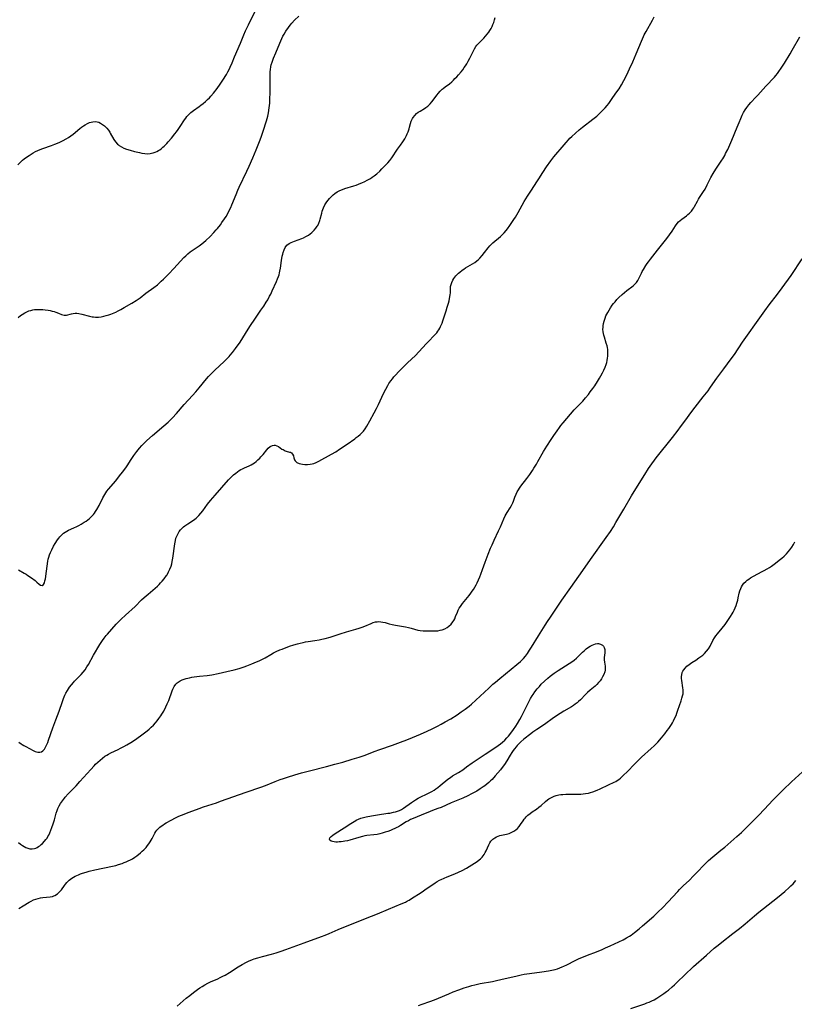
# Model space of a CAD drawing. Units: inches. Extents: x 2082416 to 2087877, y 175043 to 180499.
# Drawn here: x 2083188 to 2083410, y 176811 to 177093 of the extents above; entities that cross this region are included whole.
import ezdxf

# ---------------------------------------------------------------- set-up
doc = ezdxf.new("R2010")
doc.units = ezdxf.units.IN
doc.header["$MEASUREMENT"] = 0
doc.layers.add('c_34_T14S_R19E', color=77, linetype='Continuous')

msp = doc.modelspace()

# ---------------------------------------------------------------- linework, layer by layer
at = {"layer": 'c_34_T14S_R19E', "elevation": 1058}
msp.add_lwpolyline([(2083198.52, 176866.24), (2083198.75, 176866.82), (2083199.09, 176867.52), (2083199.48, 176868.19), (2083200.01, 176868.99), (2083200.59, 176869.75), (2083200.81, 176870.02), (2083201.7, 176870.97), (2083203.22, 176872.52), (2083203.96, 176873.3), (2083205.05, 176874.51), (2083208.14, 176877.99), (2083209.11, 176879.05), (2083209.53, 176879.48), (2083210.17, 176880.09), (2083210.83, 176880.68), (2083211.5, 176881.24), (2083212.2, 176881.76), (2083212.73, 176882.11), (2083213.24, 176882.4), (2083213.89, 176882.74), (2083216.01, 176883.74), (2083216.65, 176884.06), (2083217.68, 176884.6), (2083218.54, 176885.09), (2083219.62, 176885.73), (2083220.94, 176886.6), (2083223.14, 176888.16), (2083224.3, 176889.05), (2083224.91, 176889.57), (2083225.5, 176890.11), (2083226.11, 176890.72), (2083226.7, 176891.35), (2083227.2, 176891.94), (2083227.72, 176892.63), (2083228.21, 176893.35), (2083228.51, 176893.81), (2083229.07, 176894.75), (2083229.72, 176895.99), (2083230.09, 176896.77), (2083230.35, 176897.36), (2083230.52, 176897.81), (2083231.51, 176900.57), (2083231.7, 176901.03), (2083232.04, 176901.74), (2083232.52, 176902.4), (2083232.97, 176902.83), (2083233.49, 176903.19), (2083233.79, 176903.37), (2083234.39, 176903.66), (2083234.92, 176903.87), (2083235.48, 176904.05), (2083236.43, 176904.3), (2083237.13, 176904.45), (2083237.84, 176904.56), (2083238.58, 176904.67), (2083239.31, 176904.74), (2083241.52, 176904.94), (2083242.25, 176905.03), (2083242.85, 176905.13), (2083244.7, 176905.51), (2083247.2, 176906.07), (2083249.32, 176906.59), (2083250.67, 176906.96), (2083252.1, 176907.42), (2083252.9, 176907.7), (2083254.39, 176908.27), (2083255.73, 176908.82), (2083256.45, 176909.13), (2083257.37, 176909.58), (2083258.21, 176910.04), (2083259.8, 176910.98), (2083260.56, 176911.4), (2083261.29, 176911.77), (2083262.39, 176912.25), (2083263.04, 176912.51), (2083265.17, 176913.31), (2083266.41, 176913.71), (2083267.46, 176914.02), (2083268.24, 176914.23), (2083269.03, 176914.42), (2083269.74, 176914.56), (2083270.48, 176914.68), (2083272.4, 176914.94), (2083273.63, 176915.14), (2083274.46, 176915.3), (2083275.41, 176915.53), (2083276.78, 176915.94), (2083279.67, 176916.89), (2083281.48, 176917.45), (2083284.18, 176918.19), (2083285.17, 176918.48), (2083285.97, 176918.75), (2083286.74, 176919.04), (2083288.53, 176919.83), (2083289.17, 176920.08), (2083289.81, 176920.27), (2083290.24, 176920.35), (2083290.76, 176920.39), (2083291.32, 176920.35), (2083291.93, 176920.24), (2083292.55, 176920.09), (2083293.72, 176919.75), (2083294.54, 176919.55), (2083295.51, 176919.36), (2083298.38, 176918.87), (2083299.28, 176918.69), (2083300.02, 176918.51), (2083301.98, 176917.96), (2083302.65, 176917.81), (2083303.46, 176917.72), (2083304.1, 176917.69), (2083306.39, 176917.71), (2083307.05, 176917.73), (2083307.7, 176917.78), (2083308.36, 176917.88), (2083308.9, 176918.02), (2083309.65, 176918.3), (2083310.34, 176918.67), (2083310.87, 176919.05), (2083311.46, 176919.62), (2083311.97, 176920.28), (2083312.26, 176920.73), (2083312.51, 176921.21), (2083312.77, 176921.8), (2083313.28, 176923.1), (2083313.55, 176923.69), (2083313.83, 176924.19), (2083314.14, 176924.69), (2083314.77, 176925.55), (2083316.65, 176927.87), (2083317.16, 176928.53), (2083317.53, 176929.06), (2083317.89, 176929.6), (2083318.32, 176930.29), (2083318.65, 176930.89), (2083318.97, 176931.49), (2083319.37, 176932.33), (2083319.75, 176933.21), (2083320.05, 176933.98), (2083320.52, 176935.29), (2083321.25, 176937.44), (2083321.53, 176938.23), (2083322.1, 176939.67), (2083322.83, 176941.46), (2083323.25, 176942.42), (2083323.85, 176943.74), (2083325.11, 176946.39), (2083325.62, 176947.53), (2083326.6, 176949.81), (2083327.03, 176950.7), (2083327.57, 176951.67), (2083328.43, 176953.03), (2083328.81, 176953.66), (2083329.03, 176954.07), (2083329.21, 176954.46), (2083329.4, 176954.92), (2083329.8, 176956.08), (2083330.11, 176956.89), (2083330.47, 176957.62), (2083330.79, 176958.15), (2083331.14, 176958.67), (2083331.52, 176959.2), (2083333.18, 176961.4), (2083334.05, 176962.59), (2083334.82, 176963.7), (2083335.23, 176964.32), (2083335.97, 176965.52), (2083336.39, 176966.24), (2083337.99, 176969.1), (2083338.9, 176970.63), (2083340.16, 176972.61), (2083340.93, 176973.75), (2083341.86, 176975.09), (2083342.58, 176976.07), (2083343, 176976.62), (2083343.63, 176977.37), (2083346.82, 176981.05), (2083347.58, 176981.88), (2083349.22, 176983.62), (2083350.06, 176984.54), (2083350.86, 176985.5), (2083351.41, 176986.21), (2083352.15, 176987.22), (2083352.67, 176987.98), (2083353.45, 176989.17), (2083354.06, 176990.16), (2083354.45, 176990.84), (2083354.91, 176991.69), (2083355.32, 176992.5), (2083355.69, 176993.33), (2083355.96, 176994.11), (2083356.1, 176994.63), (2083356.25, 176995.27), (2083356.35, 176995.92), (2083356.42, 176996.48), (2083356.45, 176997.12), (2083356.45, 176997.76), (2083356.41, 176998.4), (2083356.32, 176998.97), (2083356.23, 176999.41), (2083356, 177000.23), (2083355.43, 177001.88), (2083355.26, 177002.47), (2083355.16, 177002.95), (2083355.09, 177003.44), (2083355.04, 177004.18), (2083355.05, 177004.67), (2083355.09, 177005.17), (2083355.19, 177005.84), (2083355.35, 177006.5), (2083355.43, 177006.8), (2083355.64, 177007.4), (2083355.88, 177007.99), (2083356.14, 177008.53), (2083356.41, 177009.02), (2083356.8, 177009.67), (2083357.21, 177010.32), (2083357.72, 177011.07), (2083358.1, 177011.58), (2083358.49, 177012.08), (2083359.02, 177012.68), (2083359.58, 177013.25), (2083360.56, 177014.14), (2083361.92, 177015.29), (2083363.7, 177016.68), (2083364.31, 177017.21), (2083364.64, 177017.57), (2083364.86, 177017.84), (2083365.08, 177018.19), (2083365.36, 177018.7), (2083366.04, 177020.23), (2083366.32, 177020.77), (2083366.62, 177021.31), (2083367.33, 177022.45), (2083367.73, 177023.05), (2083368.1, 177023.56), (2083368.62, 177024.24), (2083370.7, 177026.85), (2083373.31, 177030.19), (2083374.11, 177031.25), (2083374.84, 177032.31), (2083375.81, 177033.86), (2083376.3, 177034.51), (2083376.73, 177034.97), (2083377.21, 177035.39), (2083377.68, 177035.76), (2083378.96, 177036.68), (2083379.41, 177037.04), (2083379.84, 177037.42), (2083380.41, 177038.03), (2083380.81, 177038.57), (2083381.06, 177038.97), (2083381.29, 177039.38), (2083382.1, 177040.92), (2083382.4, 177041.45), (2083382.73, 177041.97), (2083383.86, 177043.66), (2083384.3, 177044.38), (2083384.95, 177045.61), (2083386, 177047.71), (2083386.65, 177048.86), (2083387.39, 177050.07), (2083389.15, 177052.69), (2083389.4, 177053.08), (2083389.94, 177054.02), (2083390.22, 177054.55), (2083390.8, 177055.67), (2083391.44, 177057.03), (2083392, 177058.36), (2083393.52, 177062.16), (2083394.07, 177063.48), (2083394.56, 177064.6), (2083394.99, 177065.53), (2083395.38, 177066.32), (2083395.81, 177067.08), (2083396.26, 177067.78), (2083396.82, 177068.49), (2083397.44, 177069.18), (2083398.89, 177070.7), (2083399.46, 177071.33), (2083400.93, 177072.99), (2083401.71, 177073.86), (2083404.21, 177076.46), (2083404.61, 177076.91), (2083405.07, 177077.47), (2083405.51, 177078.05), (2083406.18, 177079.05), (2083407.1, 177080.5), (2083408.72, 177083.17), (2083409.33, 177084.2), (2083411.51, 177088.01)], dxfattribs=at)
at = {"layer": 'c_34_T14S_R19E'}
for points in [[(2083187.23, 177051.35, 1050), (2083187.91, 177052, 1050), (2083188.6, 177052.62, 1050), (2083189.06, 177053, 1050), (2083189.76, 177053.53, 1050), (2083190.49, 177054.04, 1050), (2083191.05, 177054.41, 1050), (2083191.63, 177054.76, 1050), (2083192.31, 177055.11, 1050), (2083192.99, 177055.43, 1050), (2083193.68, 177055.71, 1050), (2083194.38, 177055.98, 1050), (2083196.91, 177056.86, 1050), (2083197.83, 177057.2, 1050), (2083199.05, 177057.71, 1050), (2083199.67, 177058, 1050), (2083200.28, 177058.31, 1050), (2083201.06, 177058.74, 1050), (2083201.78, 177059.18, 1050), (2083202.48, 177059.65, 1050), (2083203.15, 177060.16, 1050), (2083205.02, 177061.7, 1050), (2083205.54, 177062.1, 1050), (2083206.12, 177062.51, 1050), (2083206.59, 177062.8, 1050), (2083207.21, 177063.14, 1050), (2083207.83, 177063.42, 1050), (2083208.28, 177063.57, 1050), (2083208.72, 177063.67, 1050), (2083209.4, 177063.73, 1050), (2083209.99, 177063.66, 1050), (2083210.47, 177063.51, 1050), (2083210.94, 177063.31, 1050), (2083211.55, 177062.93, 1050), (2083212.13, 177062.47, 1050), (2083212.39, 177062.23, 1050), (2083212.81, 177061.79, 1050), (2083213.22, 177061.27, 1050), (2083213.59, 177060.71, 1050), (2083213.76, 177060.42, 1050), (2083214.8, 177058.59, 1050), (2083215.28, 177057.87, 1050), (2083215.84, 177057.23, 1050), (2083216.08, 177057.01, 1050), (2083216.32, 177056.83, 1050), (2083216.95, 177056.44, 1050), (2083217.64, 177056.12, 1050), (2083218.38, 177055.85, 1050), (2083219.44, 177055.52, 1050), (2083220.71, 177055.17, 1050), (2083222.09, 177054.81, 1050), (2083222.83, 177054.66, 1050), (2083223.62, 177054.53, 1050), (2083224.41, 177054.48, 1050), (2083225.16, 177054.54, 1050), (2083225.62, 177054.62, 1050), (2083226.08, 177054.74, 1050), (2083226.6, 177054.92, 1050), (2083227.11, 177055.15, 1050), (2083227.55, 177055.39, 1050), (2083227.97, 177055.66, 1050), (2083228.41, 177055.99, 1050), (2083228.83, 177056.34, 1050), (2083229.18, 177056.66, 1050), (2083229.94, 177057.44, 1050), (2083230.36, 177057.89, 1050), (2083231.3, 177059, 1050), (2083232.25, 177060.18, 1050), (2083232.74, 177060.81, 1050), (2083233.21, 177061.46, 1050), (2083233.78, 177062.27, 1050), (2083235.06, 177064.26, 1050), (2083235.4, 177064.74, 1050), (2083235.72, 177065.14, 1050), (2083236.05, 177065.52, 1050), (2083236.44, 177065.92, 1050), (2083236.86, 177066.29, 1050), (2083237.65, 177066.9, 1050), (2083239.23, 177068.01, 1050), (2083239.75, 177068.41, 1050), (2083240.43, 177068.95, 1050), (2083241.09, 177069.52, 1050), (2083241.64, 177070.03, 1050), (2083242.18, 177070.56, 1050), (2083242.58, 177070.99, 1050), (2083243.35, 177071.89, 1050), (2083244.36, 177073.17, 1050), (2083245.27, 177074.42, 1050), (2083246.05, 177075.59, 1050), (2083247.04, 177077.19, 1050), (2083247.49, 177077.98, 1050), (2083247.85, 177078.65, 1050), (2083248.18, 177079.34, 1050), (2083248.71, 177080.55, 1050), (2083249.41, 177082.29, 1050), (2083251.05, 177086.17, 1050), (2083252.06, 177088.61, 1050), (2083252.55, 177089.74, 1050), (2083253.35, 177091.41, 1050), (2083255.24, 177095.2, 1050)], [(2083187.31, 177007.59, 1052), (2083188.03, 177008.12, 1052), (2083188.46, 177008.42, 1052), (2083189.21, 177008.88, 1052), (2083189.98, 177009.27, 1052), (2083190.38, 177009.43, 1052), (2083190.97, 177009.61, 1052), (2083191.57, 177009.75, 1052), (2083192.05, 177009.82, 1052), (2083192.54, 177009.86, 1052), (2083193.4, 177009.88, 1052), (2083194.41, 177009.83, 1052), (2083195.06, 177009.77, 1052), (2083195.91, 177009.65, 1052), (2083196.52, 177009.55, 1052), (2083197.11, 177009.41, 1052), (2083197.66, 177009.26, 1052), (2083198.18, 177009.09, 1052), (2083198.87, 177008.81, 1052), (2083199.72, 177008.43, 1052), (2083200.12, 177008.28, 1052), (2083200.52, 177008.2, 1052), (2083200.87, 177008.2, 1052), (2083201.24, 177008.27, 1052), (2083202.68, 177008.65, 1052), (2083203.16, 177008.74, 1052), (2083203.65, 177008.78, 1052), (2083204.17, 177008.76, 1052), (2083204.71, 177008.69, 1052), (2083205.56, 177008.52, 1052), (2083207.76, 177007.93, 1052), (2083208.52, 177007.77, 1052), (2083208.99, 177007.71, 1052), (2083209.47, 177007.68, 1052), (2083210.35, 177007.7, 1052), (2083211.13, 177007.79, 1052), (2083211.91, 177007.94, 1052), (2083212.61, 177008.11, 1052), (2083213.3, 177008.32, 1052), (2083213.96, 177008.56, 1052), (2083215.31, 177009.1, 1052), (2083216.03, 177009.44, 1052), (2083216.75, 177009.81, 1052), (2083217.78, 177010.39, 1052), (2083219.91, 177011.65, 1052), (2083221.21, 177012.47, 1052), (2083222.29, 177013.24, 1052), (2083223.96, 177014.51, 1052), (2083226.25, 177016.16, 1052), (2083227.25, 177016.94, 1052), (2083227.7, 177017.33, 1052), (2083228.37, 177017.94, 1052), (2083229.02, 177018.56, 1052), (2083230.52, 177020.05, 1052), (2083231.96, 177021.6, 1052), (2083233.9, 177023.74, 1052), (2083234.82, 177024.71, 1052), (2083235.39, 177025.26, 1052), (2083235.97, 177025.78, 1052), (2083236.7, 177026.38, 1052), (2083237.51, 177026.96, 1052), (2083239.24, 177028.14, 1052), (2083239.97, 177028.7, 1052), (2083241.12, 177029.67, 1052), (2083242.38, 177030.82, 1052), (2083243.43, 177031.88, 1052), (2083244.13, 177032.66, 1052), (2083244.49, 177033.08, 1052), (2083245.33, 177034.13, 1052), (2083245.79, 177034.76, 1052), (2083246.54, 177035.88, 1052), (2083246.96, 177036.55, 1052), (2083247.44, 177037.39, 1052), (2083247.89, 177038.25, 1052), (2083248.28, 177039.06, 1052), (2083248.62, 177039.85, 1052), (2083249.83, 177042.79, 1052), (2083250.37, 177044.06, 1052), (2083250.75, 177044.91, 1052), (2083252.95, 177049.55, 1052), (2083253.6, 177050.98, 1052), (2083254.64, 177053.35, 1052), (2083255.6, 177055.65, 1052), (2083256.53, 177057.98, 1052), (2083257.01, 177059.21, 1052), (2083257.63, 177060.99, 1052), (2083258.58, 177063.96, 1052), (2083258.94, 177065.27, 1052), (2083259.13, 177066.2, 1052), (2083259.34, 177067.68, 1052), (2083259.47, 177069.01, 1052), (2083259.55, 177070.34, 1052), (2083259.61, 177071.86, 1052), (2083259.62, 177073.48, 1052), (2083259.6, 177076.26, 1052), (2083259.61, 177077.14, 1052), (2083259.65, 177078.09, 1052), (2083259.7, 177078.58, 1052), (2083259.83, 177079.54, 1052), (2083259.92, 177080.01, 1052), (2083260.13, 177080.77, 1052), (2083260.33, 177081.35, 1052), (2083260.56, 177081.93, 1052), (2083261.22, 177083.4, 1052), (2083262.35, 177086.16, 1052), (2083262.95, 177087.53, 1052), (2083263.26, 177088.17, 1052), (2083263.59, 177088.8, 1052), (2083264.11, 177089.64, 1052), (2083264.86, 177090.7, 1052), (2083265.34, 177091.33, 1052), (2083265.84, 177091.93, 1052), (2083266.59, 177092.76, 1052), (2083267.78, 177093.96, 1052)], [(2083187.44, 176935.18, 1054), (2083189.06, 176934.28, 1054), (2083189.6, 176933.97, 1054), (2083190.14, 176933.63, 1054), (2083191.17, 176932.92, 1054), (2083192.22, 176932.13, 1054), (2083192.69, 176931.73, 1054), (2083193.37, 176931.13, 1054), (2083193.76, 176930.85, 1054), (2083194.24, 176930.72, 1054), (2083194.62, 176931.02, 1054), (2083194.86, 176931.52, 1054), (2083195.01, 176932.05, 1054), (2083195.14, 176932.67, 1054), (2083195.51, 176934.86, 1054), (2083195.89, 176937.7, 1054), (2083195.99, 176938.29, 1054), (2083196.13, 176938.87, 1054), (2083196.32, 176939.53, 1054), (2083196.57, 176940.17, 1054), (2083196.95, 176940.99, 1054), (2083197.49, 176941.98, 1054), (2083197.98, 176942.81, 1054), (2083198.63, 176943.82, 1054), (2083198.97, 176944.28, 1054), (2083199.32, 176944.72, 1054), (2083199.63, 176945.06, 1054), (2083199.96, 176945.38, 1054), (2083200.38, 176945.73, 1054), (2083200.83, 176946.05, 1054), (2083201.31, 176946.33, 1054), (2083201.82, 176946.58, 1054), (2083203.31, 176947.22, 1054), (2083204.15, 176947.63, 1054), (2083204.78, 176947.96, 1054), (2083205.41, 176948.32, 1054), (2083206.27, 176948.85, 1054), (2083206.8, 176949.2, 1054), (2083207.31, 176949.57, 1054), (2083207.7, 176949.88, 1054), (2083208.34, 176950.47, 1054), (2083208.92, 176951.1, 1054), (2083209.24, 176951.5, 1054), (2083209.54, 176951.93, 1054), (2083209.93, 176952.54, 1054), (2083210.54, 176953.66, 1054), (2083211.64, 176955.87, 1054), (2083212.15, 176956.79, 1054), (2083212.46, 176957.26, 1054), (2083212.81, 176957.75, 1054), (2083213.27, 176958.33, 1054), (2083215.33, 176960.77, 1054), (2083216.42, 176962.13, 1054), (2083217.27, 176963.23, 1054), (2083218.2, 176964.5, 1054), (2083218.57, 176965.04, 1054), (2083219.74, 176966.81, 1054), (2083220.54, 176967.99, 1054), (2083221.41, 176969.19, 1054), (2083222.15, 176970.11, 1054), (2083222.77, 176970.82, 1054), (2083223.4, 176971.47, 1054), (2083224.28, 176972.3, 1054), (2083225.86, 176973.7, 1054), (2083229.13, 176976.46, 1054), (2083230.31, 176977.54, 1054), (2083231.59, 176978.83, 1054), (2083232.74, 176980.08, 1054), (2083234.97, 176982.63, 1054), (2083237.36, 176985.23, 1054), (2083238.28, 176986.25, 1054), (2083239.26, 176987.41, 1054), (2083241.32, 176989.96, 1054), (2083241.94, 176990.67, 1054), (2083242.57, 176991.33, 1054), (2083243.85, 176992.59, 1054), (2083244.95, 176993.61, 1054), (2083246.54, 176995.05, 1054), (2083247.22, 176995.71, 1054), (2083247.87, 176996.4, 1054), (2083248.18, 176996.75, 1054), (2083248.78, 176997.48, 1054), (2083249.68, 176998.68, 1054), (2083250.98, 177000.53, 1054), (2083251.78, 177001.73, 1054), (2083252.52, 177002.93, 1054), (2083253.75, 177005, 1054), (2083254.11, 177005.57, 1054), (2083254.97, 177006.83, 1054), (2083256.96, 177009.63, 1054), (2083257.76, 177010.82, 1054), (2083258.46, 177011.93, 1054), (2083258.9, 177012.66, 1054), (2083259.44, 177013.63, 1054), (2083259.78, 177014.28, 1054), (2083260.21, 177015.18, 1054), (2083261.4, 177017.87, 1054), (2083261.74, 177018.67, 1054), (2083261.97, 177019.28, 1054), (2083262.15, 177019.83, 1054), (2083262.3, 177020.39, 1054), (2083262.4, 177020.85, 1054), (2083262.55, 177021.7, 1054), (2083262.86, 177023.88, 1054), (2083263.09, 177025.12, 1054), (2083263.23, 177025.73, 1054), (2083263.36, 177026.18, 1054), (2083263.6, 177026.92, 1054), (2083263.92, 177027.59, 1054), (2083264.42, 177028.26, 1054), (2083265.03, 177028.75, 1054), (2083265.63, 177029.08, 1054), (2083266.59, 177029.48, 1054), (2083268.64, 177030.19, 1054), (2083269.16, 177030.41, 1054), (2083269.87, 177030.76, 1054), (2083270.55, 177031.16, 1054), (2083271.12, 177031.57, 1054), (2083271.55, 177031.92, 1054), (2083271.96, 177032.29, 1054), (2083272.25, 177032.59, 1054), (2083272.7, 177033.14, 1054), (2083273.1, 177033.73, 1054), (2083273.25, 177033.97, 1054), (2083273.58, 177034.64, 1054), (2083273.85, 177035.33, 1054), (2083273.98, 177035.77, 1054), (2083274.4, 177037.48, 1054), (2083274.56, 177038.06, 1054), (2083274.73, 177038.55, 1054), (2083274.92, 177039.03, 1054), (2083275.31, 177039.82, 1054), (2083275.84, 177040.68, 1054), (2083276.6, 177041.64, 1054), (2083277.2, 177042.28, 1054), (2083277.68, 177042.73, 1054), (2083278.19, 177043.15, 1054), (2083278.8, 177043.56, 1054), (2083279.6, 177043.97, 1054), (2083280.31, 177044.25, 1054), (2083281.04, 177044.5, 1054), (2083283.59, 177045.26, 1054), (2083284.26, 177045.49, 1054), (2083284.93, 177045.75, 1054), (2083286.08, 177046.25, 1054), (2083286.55, 177046.47, 1054), (2083287.65, 177047.03, 1054), (2083288.33, 177047.42, 1054), (2083288.9, 177047.78, 1054), (2083289.46, 177048.17, 1054), (2083290.2, 177048.75, 1054), (2083291.05, 177049.52, 1054), (2083291.67, 177050.13, 1054), (2083292.51, 177051.02, 1054), (2083293.32, 177051.9, 1054), (2083293.91, 177052.58, 1054), (2083294.47, 177053.33, 1054), (2083296.1, 177055.79, 1054), (2083297, 177056.99, 1054), (2083297.65, 177057.89, 1054), (2083298.2, 177058.78, 1054), (2083298.67, 177059.7, 1054), (2083298.91, 177060.25, 1054), (2083299.13, 177060.8, 1054), (2083299.45, 177061.67, 1054), (2083299.59, 177062.15, 1054), (2083299.89, 177063.21, 1054), (2083300.07, 177063.8, 1054), (2083300.3, 177064.37, 1054), (2083300.43, 177064.64, 1054), (2083300.59, 177064.9, 1054), (2083301.04, 177065.48, 1054), (2083301.57, 177066, 1054), (2083302.06, 177066.38, 1054), (2083302.57, 177066.73, 1054), (2083303.85, 177067.5, 1054), (2083304.28, 177067.78, 1054), (2083304.8, 177068.15, 1054), (2083305.19, 177068.5, 1054), (2083305.47, 177068.78, 1054), (2083305.99, 177069.4, 1054), (2083307.48, 177071.41, 1054), (2083307.79, 177071.79, 1054), (2083308.33, 177072.41, 1054), (2083308.91, 177072.98, 1054), (2083309.19, 177073.22, 1054), (2083309.78, 177073.68, 1054), (2083310.99, 177074.57, 1054), (2083311.65, 177075.11, 1054), (2083312.13, 177075.56, 1054), (2083312.6, 177076.03, 1054), (2083313.12, 177076.59, 1054), (2083313.63, 177077.16, 1054), (2083314.35, 177078.01, 1054), (2083314.82, 177078.6, 1054), (2083315.27, 177079.21, 1054), (2083315.64, 177079.74, 1054), (2083315.98, 177080.29, 1054), (2083316.42, 177081.07, 1054), (2083316.86, 177081.88, 1054), (2083317.91, 177084, 1054), (2083318.24, 177084.62, 1054), (2083318.62, 177085.22, 1054), (2083318.91, 177085.61, 1054), (2083319.43, 177086.21, 1054), (2083320.86, 177087.68, 1054), (2083321.38, 177088.25, 1054), (2083321.84, 177088.81, 1054), (2083322.28, 177089.38, 1054), (2083322.57, 177089.81, 1054), (2083322.93, 177090.4, 1054), (2083323.24, 177090.96, 1054), (2083323.5, 177091.54, 1054), (2083323.73, 177092.14, 1054), (2083323.95, 177092.9, 1054), (2083324.13, 177093.6, 1054)], [(2083187.52, 176885.86, 1056), (2083188.2, 176885.35, 1056), (2083188.47, 176885.18, 1056), (2083188.98, 176884.86, 1056), (2083189.54, 176884.55, 1056), (2083191.67, 176883.43, 1056), (2083192.19, 176883.18, 1056), (2083192.59, 176883.03, 1056), (2083192.98, 176882.93, 1056), (2083193.59, 176882.92, 1056), (2083194.02, 176883.06, 1056), (2083194.43, 176883.35, 1056), (2083194.85, 176883.83, 1056), (2083195.22, 176884.42, 1056), (2083195.6, 176885.19, 1056), (2083195.84, 176885.76, 1056), (2083196.07, 176886.36, 1056), (2083197.3, 176889.97, 1056), (2083198.13, 176892.2, 1056), (2083199.09, 176894.72, 1056), (2083200.05, 176897.48, 1056), (2083200.38, 176898.38, 1056), (2083200.74, 176899.26, 1056), (2083201.04, 176899.89, 1056), (2083201.48, 176900.66, 1056), (2083201.77, 176901.12, 1056), (2083202.08, 176901.56, 1056), (2083202.62, 176902.26, 1056), (2083203.19, 176902.94, 1056), (2083203.54, 176903.32, 1056), (2083205.41, 176905.26, 1056), (2083205.96, 176905.88, 1056), (2083206.51, 176906.57, 1056), (2083207.04, 176907.38, 1056), (2083207.48, 176908.12, 1056), (2083208.96, 176910.76, 1056), (2083210.76, 176913.84, 1056), (2083211.49, 176914.98, 1056), (2083211.98, 176915.65, 1056), (2083212.55, 176916.36, 1056), (2083212.93, 176916.82, 1056), (2083214.17, 176918.22, 1056), (2083215.43, 176919.6, 1056), (2083216.9, 176921.12, 1056), (2083218.09, 176922.27, 1056), (2083220.85, 176924.73, 1056), (2083222.72, 176926.58, 1056), (2083223.49, 176927.31, 1056), (2083224.59, 176928.26, 1056), (2083226.62, 176929.94, 1056), (2083227.25, 176930.51, 1056), (2083227.73, 176930.98, 1056), (2083228.19, 176931.46, 1056), (2083228.63, 176931.96, 1056), (2083229.21, 176932.65, 1056), (2083229.89, 176933.58, 1056), (2083230.04, 176933.83, 1056), (2083230.49, 176934.62, 1056), (2083230.87, 176935.46, 1056), (2083231.18, 176936.32, 1056), (2083231.36, 176936.95, 1056), (2083231.5, 176937.6, 1056), (2083231.67, 176938.57, 1056), (2083232.26, 176942.71, 1056), (2083232.44, 176943.66, 1056), (2083232.6, 176944.27, 1056), (2083232.8, 176944.86, 1056), (2083233.19, 176945.66, 1056), (2083233.53, 176946.2, 1056), (2083233.92, 176946.7, 1056), (2083234.38, 176947.18, 1056), (2083234.73, 176947.51, 1056), (2083235.1, 176947.81, 1056), (2083235.95, 176948.43, 1056), (2083237.59, 176949.48, 1056), (2083237.99, 176949.76, 1056), (2083238.37, 176950.05, 1056), (2083238.73, 176950.37, 1056), (2083239.12, 176950.77, 1056), (2083239.68, 176951.43, 1056), (2083240.25, 176952.17, 1056), (2083241.64, 176954.03, 1056), (2083242.53, 176955.14, 1056), (2083243.86, 176956.67, 1056), (2083245.76, 176958.81, 1056), (2083247.63, 176960.98, 1056), (2083248.16, 176961.54, 1056), (2083248.71, 176962.07, 1056), (2083249.13, 176962.44, 1056), (2083249.74, 176962.94, 1056), (2083250.24, 176963.31, 1056), (2083250.75, 176963.66, 1056), (2083251.2, 176963.94, 1056), (2083251.66, 176964.19, 1056), (2083252.27, 176964.48, 1056), (2083253.58, 176965.06, 1056), (2083254.17, 176965.34, 1056), (2083254.66, 176965.61, 1056), (2083255.13, 176965.91, 1056), (2083255.62, 176966.29, 1056), (2083256.09, 176966.71, 1056), (2083256.61, 176967.22, 1056), (2083256.93, 176967.57, 1056), (2083257.56, 176968.31, 1056), (2083258.65, 176969.64, 1056), (2083259.07, 176970.09, 1056), (2083259.65, 176970.58, 1056), (2083260.29, 176970.9, 1056), (2083260.71, 176970.98, 1056), (2083261.05, 176970.95, 1056), (2083261.52, 176970.81, 1056), (2083261.97, 176970.57, 1056), (2083262.98, 176969.86, 1056), (2083263.29, 176969.67, 1056), (2083263.61, 176969.49, 1056), (2083263.92, 176969.35, 1056), (2083264.23, 176969.24, 1056), (2083265.13, 176969, 1056), (2083265.4, 176968.91, 1056), (2083265.73, 176968.73, 1056), (2083266.05, 176968.42, 1056), (2083266.26, 176967.93, 1056), (2083266.39, 176967.3, 1056), (2083266.47, 176967.01, 1056), (2083266.59, 176966.75, 1056), (2083266.77, 176966.49, 1056), (2083267.01, 176966.23, 1056), (2083267.29, 176966.03, 1056), (2083267.88, 176965.74, 1056), (2083268.35, 176965.61, 1056), (2083268.85, 176965.51, 1056), (2083269.52, 176965.43, 1056), (2083270.28, 176965.42, 1056), (2083271.12, 176965.49, 1056), (2083271.62, 176965.58, 1056), (2083272.12, 176965.71, 1056), (2083272.76, 176965.95, 1056), (2083273.56, 176966.33, 1056), (2083277.23, 176968.38, 1056), (2083278.43, 176969.09, 1056), (2083279.48, 176969.77, 1056), (2083281.64, 176971.29, 1056), (2083283.84, 176972.78, 1056), (2083284.3, 176973.12, 1056), (2083284.87, 176973.58, 1056), (2083285.41, 176974.06, 1056), (2083285.89, 176974.53, 1056), (2083286.33, 176975.01, 1056), (2083286.81, 176975.63, 1056), (2083287.29, 176976.39, 1056), (2083288.16, 176977.98, 1056), (2083289.43, 176980.22, 1056), (2083290.08, 176981.44, 1056), (2083290.67, 176982.62, 1056), (2083292.09, 176985.73, 1056), (2083292.74, 176987.05, 1056), (2083293.34, 176988.11, 1056), (2083293.65, 176988.6, 1056), (2083294.21, 176989.41, 1056), (2083294.65, 176990, 1056), (2083295.08, 176990.53, 1056), (2083295.53, 176991.05, 1056), (2083296.47, 176992.05, 1056), (2083297.61, 176993.18, 1056), (2083299.01, 176994.54, 1056), (2083301.24, 176996.64, 1056), (2083302.26, 176997.67, 1056), (2083304.48, 177000.12, 1056), (2083305.05, 177000.72, 1056), (2083306.63, 177002.35, 1056), (2083307, 177002.76, 1056), (2083307.35, 177003.19, 1056), (2083307.67, 177003.62, 1056), (2083307.96, 177004.06, 1056), (2083308.22, 177004.51, 1056), (2083308.46, 177004.97, 1056), (2083308.64, 177005.36, 1056), (2083308.88, 177005.93, 1056), (2083309.13, 177006.61, 1056), (2083310.07, 177009.47, 1056), (2083310.39, 177010.51, 1056), (2083310.71, 177011.65, 1056), (2083310.9, 177012.38, 1056), (2083311.16, 177013.57, 1056), (2083311.23, 177014.1, 1056), (2083311.27, 177014.63, 1056), (2083311.29, 177015.69, 1056), (2083311.35, 177016.41, 1056), (2083311.48, 177017.06, 1056), (2083311.66, 177017.58, 1056), (2083311.99, 177018.24, 1056), (2083312.27, 177018.7, 1056), (2083312.6, 177019.14, 1056), (2083312.89, 177019.51, 1056), (2083313.21, 177019.88, 1056), (2083313.57, 177020.24, 1056), (2083313.95, 177020.59, 1056), (2083314.62, 177021.12, 1056), (2083315.11, 177021.45, 1056), (2083315.61, 177021.78, 1056), (2083317.65, 177022.96, 1056), (2083318.27, 177023.36, 1056), (2083318.85, 177023.79, 1056), (2083319.36, 177024.23, 1056), (2083319.73, 177024.59, 1056), (2083320.42, 177025.36, 1056), (2083321.09, 177026.21, 1056), (2083322.12, 177027.53, 1056), (2083322.63, 177028.12, 1056), (2083323.18, 177028.69, 1056), (2083323.49, 177028.98, 1056), (2083325.66, 177030.81, 1056), (2083326.11, 177031.22, 1056), (2083326.72, 177031.84, 1056), (2083327.26, 177032.46, 1056), (2083327.67, 177032.98, 1056), (2083328.35, 177033.94, 1056), (2083329.46, 177035.61, 1056), (2083329.94, 177036.35, 1056), (2083330.73, 177037.65, 1056), (2083332.48, 177040.85, 1056), (2083333.36, 177042.3, 1056), (2083334.53, 177044.09, 1056), (2083336.11, 177046.41, 1056), (2083336.67, 177047.27, 1056), (2083337.82, 177049.13, 1056), (2083338.89, 177050.76, 1056), (2083340.11, 177052.48, 1056), (2083340.98, 177053.61, 1056), (2083341.51, 177054.24, 1056), (2083343.35, 177056.35, 1056), (2083344.53, 177057.77, 1056), (2083345.14, 177058.48, 1056), (2083345.58, 177058.94, 1056), (2083346.1, 177059.46, 1056), (2083347.16, 177060.43, 1056), (2083348.23, 177061.34, 1056), (2083349.15, 177062.08, 1056), (2083352.16, 177064.41, 1056), (2083353.26, 177065.32, 1056), (2083353.91, 177065.9, 1056), (2083354.51, 177066.47, 1056), (2083355.09, 177067.06, 1056), (2083355.66, 177067.68, 1056), (2083356.2, 177068.31, 1056), (2083356.68, 177068.93, 1056), (2083357.53, 177070.09, 1056), (2083358.76, 177071.82, 1056), (2083359.66, 177073.13, 1056), (2083360.36, 177074.27, 1056), (2083361.04, 177075.5, 1056), (2083361.84, 177077.1, 1056), (2083362.68, 177078.83, 1056), (2083363.59, 177080.88, 1056), (2083364.58, 177083.18, 1056), (2083366.06, 177086.76, 1056), (2083366.66, 177088.12, 1056), (2083366.88, 177088.59, 1056), (2083367.38, 177089.55, 1056), (2083369.21, 177092.8, 1056), (2083369.75, 177093.79, 1056)], [(2083325.45, 176904.11, 1060), (2083330.38, 176908.11, 1060), (2083331.4, 176908.97, 1060), (2083331.88, 176909.42, 1060), (2083332.25, 176909.81, 1060), (2083332.83, 176910.5, 1060), (2083333.37, 176911.24, 1060), (2083333.99, 176912.16, 1060), (2083334.55, 176913.03, 1060), (2083336.57, 176916.33, 1060), (2083338.44, 176919.33, 1060), (2083339.16, 176920.45, 1060), (2083339.97, 176921.67, 1060), (2083343.27, 176926.49, 1060), (2083345.82, 176930.17, 1060), (2083349.29, 176935.07, 1060), (2083351.44, 176938.16, 1060), (2083355.97, 176944.52, 1060), (2083357.15, 176946.23, 1060), (2083358.04, 176947.58, 1060), (2083358.77, 176948.77, 1060), (2083360.98, 176952.62, 1060), (2083363.2, 176956.4, 1060), (2083363.98, 176957.69, 1060), (2083367.01, 176962.56, 1060), (2083368.13, 176964.29, 1060), (2083369.02, 176965.59, 1060), (2083369.82, 176966.69, 1060), (2083370.29, 176967.3, 1060), (2083374.99, 176973.2, 1060), (2083376.6, 176975.25, 1060), (2083377.3, 176976.19, 1060), (2083379.06, 176978.65, 1060), (2083379.94, 176979.85, 1060), (2083381.48, 176981.84, 1060), (2083383.79, 176984.77, 1060), (2083385.17, 176986.58, 1060), (2083385.67, 176987.28, 1060), (2083387.19, 176989.45, 1060), (2083387.67, 176990.12, 1060), (2083389.74, 176992.85, 1060), (2083391.84, 176995.68, 1060), (2083392.71, 176996.92, 1060), (2083395.07, 177000.46, 1060), (2083400.48, 177008.12, 1060), (2083401.44, 177009.43, 1060), (2083402.72, 177011.15, 1060), (2083405.09, 177014.24, 1060), (2083406.45, 177016.08, 1060), (2083408.97, 177019.62, 1060), (2083412.2, 177024.39, 1060)], [(2083232.92, 176810.17, 1062), (2083235.53, 176812.4, 1062), (2083236.52, 176813.21, 1062), (2083237.58, 176814.02, 1062), (2083238.8, 176814.91, 1062), (2083239.47, 176815.39, 1062), (2083240.11, 176815.81, 1062), (2083240.91, 176816.29, 1062), (2083241.73, 176816.72, 1062), (2083242.5, 176817.09, 1062), (2083244.61, 176818.01, 1062), (2083245.26, 176818.31, 1062), (2083246.02, 176818.7, 1062), (2083246.66, 176819.05, 1062), (2083247.9, 176819.77, 1062), (2083250.44, 176821.39, 1062), (2083251.55, 176822.05, 1062), (2083252.79, 176822.71, 1062), (2083253.43, 176823.02, 1062), (2083254.51, 176823.48, 1062), (2083255.05, 176823.68, 1062), (2083256.11, 176824.03, 1062), (2083257.44, 176824.4, 1062), (2083259.94, 176825.01, 1062), (2083260.61, 176825.19, 1062), (2083261.32, 176825.4, 1062), (2083262.76, 176825.87, 1062), (2083264.1, 176826.34, 1062), (2083269.4, 176828.27, 1062), (2083274.31, 176830.11, 1062), (2083275.37, 176830.52, 1062), (2083276.54, 176830.99, 1062), (2083279.08, 176832.08, 1062), (2083280.74, 176832.78, 1062), (2083284.38, 176834.2, 1062), (2083286.97, 176835.25, 1062), (2083290.36, 176836.58, 1062), (2083293.51, 176837.95, 1062), (2083297.14, 176839.43, 1062), (2083298.38, 176839.99, 1062), (2083298.99, 176840.3, 1062), (2083299.43, 176840.54, 1062), (2083300.12, 176840.96, 1062), (2083302.89, 176842.77, 1062), (2083304.6, 176843.96, 1062), (2083305.93, 176844.85, 1062), (2083306.96, 176845.51, 1062), (2083307.53, 176845.86, 1062), (2083308.19, 176846.23, 1062), (2083308.61, 176846.44, 1062), (2083309.46, 176846.84, 1062), (2083310.35, 176847.21, 1062), (2083312.6, 176848.11, 1062), (2083313.59, 176848.53, 1062), (2083314.69, 176849.05, 1062), (2083315.89, 176849.69, 1062), (2083317.41, 176850.61, 1062), (2083318.92, 176851.6, 1062), (2083319.53, 176852.06, 1062), (2083319.88, 176852.36, 1062), (2083320.38, 176852.86, 1062), (2083320.67, 176853.23, 1062), (2083320.93, 176853.62, 1062), (2083321.26, 176854.17, 1062), (2083321.52, 176854.68, 1062), (2083322.26, 176856.34, 1062), (2083322.58, 176856.94, 1062), (2083322.91, 176857.44, 1062), (2083323.18, 176857.76, 1062), (2083323.49, 176858.04, 1062), (2083324.03, 176858.43, 1062), (2083324.49, 176858.66, 1062), (2083324.97, 176858.86, 1062), (2083325.45, 176859.02, 1062), (2083325.94, 176859.16, 1062), (2083327.38, 176859.49, 1062), (2083328.11, 176859.68, 1062), (2083328.53, 176859.81, 1062), (2083328.94, 176859.98, 1062), (2083329.52, 176860.28, 1062), (2083330.05, 176860.66, 1062), (2083330.53, 176861.1, 1062), (2083330.96, 176861.6, 1062), (2083331.38, 176862.17, 1062), (2083332.12, 176863.28, 1062), (2083332.46, 176863.74, 1062), (2083332.71, 176864.04, 1062), (2083333.02, 176864.38, 1062), (2083333.53, 176864.86, 1062), (2083334.17, 176865.38, 1062), (2083334.74, 176865.8, 1062), (2083335.96, 176866.65, 1062), (2083336.64, 176867.15, 1062), (2083337.28, 176867.67, 1062), (2083338.52, 176868.79, 1062), (2083339.13, 176869.29, 1062), (2083339.48, 176869.54, 1062), (2083340.24, 176869.97, 1062), (2083341.07, 176870.32, 1062), (2083341.61, 176870.49, 1062), (2083342.41, 176870.68, 1062), (2083342.96, 176870.77, 1062), (2083343.53, 176870.85, 1062), (2083344.42, 176870.92, 1062), (2083345.33, 176870.95, 1062), (2083347.96, 176870.94, 1062), (2083348.65, 176870.95, 1062), (2083349.33, 176870.99, 1062), (2083350.01, 176871.06, 1062), (2083350.84, 176871.22, 1062), (2083351.48, 176871.39, 1062), (2083352.12, 176871.59, 1062), (2083353.37, 176872.06, 1062), (2083354.2, 176872.42, 1062), (2083356.58, 176873.58, 1062), (2083358.26, 176874.36, 1062), (2083358.68, 176874.57, 1062), (2083359.08, 176874.8, 1062), (2083359.6, 176875.15, 1062), (2083360.1, 176875.54, 1062), (2083360.86, 176876.22, 1062), (2083362.05, 176877.4, 1062), (2083364.1, 176879.54, 1062), (2083365.07, 176880.51, 1062), (2083366.11, 176881.48, 1062), (2083368.85, 176883.98, 1062), (2083369.7, 176884.79, 1062), (2083370.74, 176885.86, 1062), (2083371.79, 176887.02, 1062), (2083372.75, 176888.18, 1062), (2083373.48, 176889.12, 1062), (2083373.91, 176889.71, 1062), (2083374.32, 176890.31, 1062), (2083374.67, 176890.85, 1062), (2083374.98, 176891.37, 1062), (2083375.3, 176891.96, 1062), (2083375.59, 176892.57, 1062), (2083376, 176893.5, 1062), (2083376.26, 176894.17, 1062), (2083376.55, 176894.95, 1062), (2083377.45, 176897.66, 1062), (2083377.69, 176898.39, 1062), (2083377.89, 176899.13, 1062), (2083377.99, 176899.68, 1062), (2083378.04, 176900.23, 1062), (2083378.03, 176900.8, 1062), (2083377.98, 176901.37, 1062), (2083377.62, 176903.47, 1062), (2083377.56, 176904.04, 1062), (2083377.55, 176904.6, 1062), (2083377.61, 176905.15, 1062), (2083377.77, 176905.75, 1062), (2083377.95, 176906.15, 1062), (2083378.18, 176906.53, 1062), (2083378.6, 176907.07, 1062), (2083379.11, 176907.57, 1062), (2083379.78, 176908.12, 1062), (2083380.51, 176908.63, 1062), (2083381.67, 176909.37, 1062), (2083382.56, 176909.97, 1062), (2083383.11, 176910.37, 1062), (2083383.64, 176910.79, 1062), (2083384.15, 176911.23, 1062), (2083384.77, 176911.88, 1062), (2083385.31, 176912.57, 1062), (2083385.75, 176913.32, 1062), (2083386.57, 176914.93, 1062), (2083387.03, 176915.7, 1062), (2083387.43, 176916.27, 1062), (2083387.86, 176916.83, 1062), (2083389.21, 176918.46, 1062), (2083390.05, 176919.57, 1062), (2083390.82, 176920.65, 1062), (2083391.64, 176921.86, 1062), (2083392.09, 176922.58, 1062), (2083392.39, 176923.11, 1062), (2083392.66, 176923.64, 1062), (2083392.96, 176924.31, 1062), (2083393.21, 176924.98, 1062), (2083393.44, 176925.67, 1062), (2083393.67, 176926.5, 1062), (2083393.83, 176927.18, 1062), (2083394.13, 176928.56, 1062), (2083394.3, 176929.22, 1062), (2083394.53, 176929.85, 1062), (2083394.76, 176930.35, 1062), (2083395.05, 176930.82, 1062), (2083395.47, 176931.38, 1062), (2083395.96, 176931.9, 1062), (2083396.37, 176932.24, 1062), (2083396.83, 176932.58, 1062), (2083397.31, 176932.9, 1062), (2083398.17, 176933.4, 1062), (2083400.73, 176934.71, 1062), (2083401.26, 176935, 1062), (2083402.16, 176935.52, 1062), (2083402.77, 176935.91, 1062), (2083403.37, 176936.32, 1062), (2083404.49, 176937.14, 1062), (2083405.58, 176937.98, 1062), (2083406.3, 176938.56, 1062), (2083407, 176939.17, 1062), (2083407.62, 176939.79, 1062), (2083408.12, 176940.36, 1062), (2083408.6, 176940.94, 1062), (2083409.15, 176941.68, 1062), (2083409.65, 176942.44, 1062), (2083410.09, 176943.28, 1062)], [(2083187.51, 176838.17, 1060), (2083188.81, 176838.9, 1060), (2083190.54, 176839.95, 1060), (2083191.09, 176840.27, 1060), (2083191.73, 176840.58, 1060), (2083192.38, 176840.84, 1060), (2083193.05, 176841.05, 1060), (2083193.73, 176841.2, 1060), (2083194.39, 176841.31, 1060), (2083196.51, 176841.5, 1060), (2083197.14, 176841.62, 1060), (2083197.53, 176841.75, 1060), (2083197.9, 176841.91, 1060), (2083198.58, 176842.32, 1060), (2083198.89, 176842.58, 1060), (2083199.18, 176842.87, 1060), (2083199.46, 176843.18, 1060), (2083199.74, 176843.51, 1060), (2083200.64, 176844.77, 1060), (2083200.93, 176845.14, 1060), (2083201.3, 176845.59, 1060), (2083201.99, 176846.26, 1060), (2083202.69, 176846.8, 1060), (2083203.17, 176847.1, 1060), (2083203.66, 176847.38, 1060), (2083204.13, 176847.61, 1060), (2083204.62, 176847.83, 1060), (2083205.19, 176848.05, 1060), (2083205.77, 176848.25, 1060), (2083206.88, 176848.59, 1060), (2083207.7, 176848.8, 1060), (2083209.36, 176849.18, 1060), (2083214.39, 176850.27, 1060), (2083215.38, 176850.51, 1060), (2083216.07, 176850.71, 1060), (2083217.12, 176851.05, 1060), (2083217.73, 176851.28, 1060), (2083218.33, 176851.52, 1060), (2083218.92, 176851.79, 1060), (2083219.52, 176852.09, 1060), (2083220.09, 176852.42, 1060), (2083220.77, 176852.86, 1060), (2083221.37, 176853.28, 1060), (2083222.42, 176854.1, 1060), (2083222.93, 176854.53, 1060), (2083223.42, 176854.98, 1060), (2083224.05, 176855.65, 1060), (2083224.45, 176856.16, 1060), (2083224.83, 176856.69, 1060), (2083225.18, 176857.23, 1060), (2083225.76, 176858.23, 1060), (2083226.57, 176859.73, 1060), (2083226.85, 176860.17, 1060), (2083227.15, 176860.59, 1060), (2083227.58, 176861.08, 1060), (2083227.95, 176861.43, 1060), (2083228.37, 176861.76, 1060), (2083228.81, 176862.07, 1060), (2083229.27, 176862.36, 1060), (2083229.82, 176862.68, 1060), (2083231.22, 176863.44, 1060), (2083232.5, 176864.11, 1060), (2083233.45, 176864.56, 1060), (2083234.16, 176864.87, 1060), (2083236.34, 176865.74, 1060), (2083239.2, 176866.84, 1060), (2083240.44, 176867.27, 1060), (2083244.17, 176868.47, 1060), (2083245.37, 176868.87, 1060), (2083252.74, 176871.45, 1060), (2083256.88, 176872.88, 1060), (2083258.24, 176873.4, 1060), (2083261.06, 176874.58, 1060), (2083262.48, 176875.11, 1060), (2083263.44, 176875.44, 1060), (2083264.55, 176875.8, 1060), (2083266.63, 176876.42, 1060), (2083268.56, 176876.98, 1060), (2083270.85, 176877.59, 1060), (2083275.75, 176878.84, 1060), (2083278.1, 176879.47, 1060), (2083280.43, 176880.13, 1060), (2083283.12, 176880.91, 1060), (2083285.1, 176881.52, 1060), (2083286.59, 176882.03, 1060), (2083287.33, 176882.3, 1060), (2083289.4, 176883.1, 1060), (2083291.03, 176883.7, 1060), (2083294.65, 176884.95, 1060), (2083297.01, 176885.81, 1060), (2083298.84, 176886.53, 1060), (2083300.39, 176887.17, 1060), (2083302.7, 176888.15, 1060), (2083304.58, 176888.99, 1060), (2083306.03, 176889.66, 1060), (2083307.62, 176890.43, 1060), (2083308.65, 176890.97, 1060), (2083309.83, 176891.62, 1060), (2083311.4, 176892.54, 1060), (2083313.21, 176893.69, 1060), (2083314.37, 176894.47, 1060), (2083315.48, 176895.28, 1060), (2083316.64, 176896.17, 1060), (2083317.32, 176896.73, 1060), (2083318.57, 176897.82, 1060), (2083319.81, 176898.97, 1060), (2083322.26, 176901.31, 1060), (2083323.48, 176902.42, 1060), (2083324.2, 176903.06, 1060), (2083325.45, 176904.11, 1060)], [(2083302.11, 176810.3, 1064), (2083303.21, 176810.73, 1064), (2083305.35, 176811.49, 1064), (2083306.69, 176812, 1064), (2083307.85, 176812.47, 1064), (2083310.81, 176813.72, 1064), (2083312.09, 176814.22, 1064), (2083313.71, 176814.82, 1064), (2083315.24, 176815.35, 1064), (2083316.57, 176815.79, 1064), (2083317.46, 176816.05, 1064), (2083318.3, 176816.28, 1064), (2083319.81, 176816.61, 1064), (2083323.36, 176817.23, 1064), (2083324.51, 176817.46, 1064), (2083325.76, 176817.75, 1064), (2083330.41, 176818.88, 1064), (2083331.55, 176819.14, 1064), (2083332.47, 176819.32, 1064), (2083333.94, 176819.55, 1064), (2083337.52, 176820.01, 1064), (2083339.41, 176820.28, 1064), (2083340.33, 176820.45, 1064), (2083340.81, 176820.56, 1064), (2083341.3, 176820.68, 1064), (2083341.97, 176820.88, 1064), (2083342.64, 176821.12, 1064), (2083343.29, 176821.38, 1064), (2083343.79, 176821.6, 1064), (2083344.63, 176822, 1064), (2083347.02, 176823.23, 1064), (2083348.04, 176823.7, 1064), (2083349.12, 176824.14, 1064), (2083351.39, 176825.01, 1064), (2083352.45, 176825.43, 1064), (2083354.57, 176826.31, 1064), (2083355.74, 176826.82, 1064), (2083357.12, 176827.45, 1064), (2083360.79, 176829.18, 1064), (2083361.76, 176829.68, 1064), (2083362.68, 176830.24, 1064), (2083363.13, 176830.53, 1064), (2083364.09, 176831.24, 1064), (2083365.39, 176832.29, 1064), (2083366.4, 176833.16, 1064), (2083369.59, 176835.98, 1064), (2083370.99, 176837.27, 1064), (2083371.99, 176838.27, 1064), (2083373.86, 176840.19, 1064), (2083374.94, 176841.35, 1064), (2083376.47, 176843.03, 1064), (2083376.99, 176843.58, 1064), (2083378.04, 176844.62, 1064), (2083379.82, 176846.28, 1064), (2083380.93, 176847.37, 1064), (2083382.16, 176848.64, 1064), (2083383.96, 176850.58, 1064), (2083384.89, 176851.53, 1064), (2083385.32, 176851.94, 1064), (2083386.5, 176852.96, 1064), (2083388.88, 176854.86, 1064), (2083389.95, 176855.75, 1064), (2083393.46, 176858.8, 1064), (2083394.75, 176859.97, 1064), (2083396.6, 176861.77, 1064), (2083398.39, 176863.55, 1064), (2083399.62, 176864.79, 1064), (2083401.32, 176866.57, 1064), (2083403.78, 176869.22, 1064), (2083405.34, 176870.84, 1064), (2083406.71, 176872.18, 1064), (2083409.11, 176874.48, 1064), (2083412.23, 176877.35, 1064)], [(2083187.45, 176857.08, 1058), (2083188.02, 176856.61, 1058), (2083188.6, 176856.19, 1058), (2083189.03, 176855.92, 1058), (2083189.53, 176855.64, 1058), (2083190.12, 176855.4, 1058), (2083190.7, 176855.25, 1058), (2083191.38, 176855.2, 1058), (2083192.01, 176855.32, 1058), (2083192.4, 176855.45, 1058), (2083192.78, 176855.64, 1058), (2083193.16, 176855.87, 1058), (2083193.54, 176856.14, 1058), (2083193.93, 176856.45, 1058), (2083194.3, 176856.79, 1058), (2083194.93, 176857.44, 1058), (2083195.28, 176857.87, 1058), (2083195.61, 176858.33, 1058), (2083195.86, 176858.74, 1058), (2083196.09, 176859.16, 1058), (2083196.42, 176859.84, 1058), (2083196.71, 176860.55, 1058), (2083197, 176861.34, 1058), (2083197.36, 176862.41, 1058), (2083197.72, 176863.59, 1058), (2083198.26, 176865.45, 1058), (2083198.52, 176866.24, 1058)], [(2083362.99, 176809.49, 1066), (2083367, 176810.83, 1066), (2083367.64, 176811.06, 1066), (2083368.31, 176811.33, 1066), (2083369.01, 176811.65, 1066), (2083369.69, 176811.99, 1066), (2083370.51, 176812.45, 1066), (2083371.35, 176812.97, 1066), (2083372.51, 176813.76, 1066), (2083373.27, 176814.32, 1066), (2083373.8, 176814.74, 1066), (2083374.89, 176815.67, 1066), (2083375.51, 176816.23, 1066), (2083376.43, 176817.12, 1066), (2083378.39, 176819.05, 1066), (2083381.04, 176821.53, 1066), (2083384.69, 176824.77, 1066), (2083386.93, 176826.72, 1066), (2083388.03, 176827.63, 1066), (2083389.09, 176828.47, 1066), (2083392.32, 176830.94, 1066), (2083394.17, 176832.41, 1066), (2083395.82, 176833.77, 1066), (2083398.48, 176836.02, 1066), (2083399.76, 176837.08, 1066), (2083403.79, 176840.22, 1066), (2083405.07, 176841.26, 1066), (2083407.14, 176842.98, 1066), (2083408.44, 176844.15, 1066), (2083408.93, 176844.62, 1066), (2083409.54, 176845.24, 1066), (2083410.36, 176846.15, 1066)]]:
    msp.add_polyline3d(points, dxfattribs=at)
msp.add_polyline3d([(2083278.26, 176859.62, 1062), (2083280.85, 176861.29, 1062), (2083282.74, 176862.48, 1062), (2083283.65, 176863.07, 1062), (2083284.47, 176863.54, 1062), (2083284.9, 176863.73, 1062), (2083285.61, 176864, 1062), (2083286.35, 176864.21, 1062), (2083287.11, 176864.4, 1062), (2083288.68, 176864.72, 1062), (2083290.38, 176865.01, 1062), (2083293.32, 176865.42, 1062), (2083293.93, 176865.51, 1062), (2083294.98, 176865.72, 1062), (2083295.55, 176865.86, 1062), (2083296.1, 176866.02, 1062), (2083296.7, 176866.26, 1062), (2083297.27, 176866.54, 1062), (2083297.84, 176866.88, 1062), (2083300.11, 176868.52, 1062), (2083301.31, 176869.31, 1062), (2083302.03, 176869.72, 1062), (2083302.62, 176870.04, 1062), (2083304.67, 176871, 1062), (2083305.23, 176871.28, 1062), (2083305.93, 176871.67, 1062), (2083306.62, 176872.09, 1062), (2083307.15, 176872.47, 1062), (2083307.68, 176872.85, 1062), (2083308.34, 176873.37, 1062), (2083310.59, 176875.18, 1062), (2083311.32, 176875.72, 1062), (2083311.93, 176876.13, 1062), (2083313.57, 176877.12, 1062), (2083314.83, 176877.92, 1062), (2083315.94, 176878.7, 1062), (2083317.57, 176879.88, 1062), (2083320.11, 176881.63, 1062), (2083321.22, 176882.37, 1062), (2083324.28, 176884.35, 1062), (2083324.97, 176884.83, 1062), (2083325.64, 176885.34, 1062), (2083326.27, 176885.86, 1062), (2083326.88, 176886.43, 1062), (2083327.47, 176887.04, 1062), (2083327.92, 176887.56, 1062), (2083328.86, 176888.75, 1062), (2083329.39, 176889.47, 1062), (2083330.07, 176890.44, 1062), (2083330.55, 176891.21, 1062), (2083331.22, 176892.34, 1062), (2083331.69, 176893.19, 1062), (2083332.29, 176894.34, 1062), (2083333.98, 176897.75, 1062), (2083334.3, 176898.36, 1062), (2083334.73, 176899.09, 1062), (2083334.99, 176899.51, 1062), (2083335.48, 176900.21, 1062), (2083336.2, 176901.12, 1062), (2083336.8, 176901.81, 1062), (2083337.36, 176902.42, 1062), (2083338.27, 176903.35, 1062), (2083339.19, 176904.17, 1062), (2083339.88, 176904.73, 1062), (2083341, 176905.58, 1062), (2083341.57, 176905.98, 1062), (2083342.21, 176906.4, 1062), (2083345.38, 176908.37, 1062), (2083346.11, 176908.85, 1062), (2083346.81, 176909.36, 1062), (2083347.44, 176909.87, 1062), (2083348.05, 176910.44, 1062), (2083349.18, 176911.6, 1062), (2083349.62, 176912.03, 1062), (2083350.25, 176912.57, 1062), (2083350.84, 176913.01, 1062), (2083351.39, 176913.35, 1062), (2083351.94, 176913.64, 1062), (2083352.44, 176913.86, 1062), (2083352.92, 176914.02, 1062), (2083353.49, 176914.11, 1062), (2083353.8, 176914.1, 1062), (2083354.37, 176913.94, 1062), (2083354.86, 176913.63, 1062), (2083355.17, 176913.31, 1062), (2083355.39, 176912.93, 1062), (2083355.56, 176912.39, 1062), (2083355.59, 176912.06, 1062), (2083355.57, 176911.42, 1062), (2083355.41, 176910.11, 1062), (2083355.4, 176909.45, 1062), (2083355.46, 176908.8, 1062), (2083355.65, 176907.59, 1062), (2083355.69, 176907.03, 1062), (2083355.66, 176906.49, 1062), (2083355.55, 176905.97, 1062), (2083355.28, 176905.26, 1062), (2083354.92, 176904.56, 1062), (2083354.58, 176903.99, 1062), (2083354.19, 176903.44, 1062), (2083353.77, 176902.91, 1062), (2083353.24, 176902.35, 1062), (2083352.79, 176901.92, 1062), (2083351.33, 176900.69, 1062), (2083350.62, 176900.05, 1062), (2083350.02, 176899.46, 1062), (2083348.58, 176897.99, 1062), (2083348.02, 176897.46, 1062), (2083347.6, 176897.1, 1062), (2083347.11, 176896.71, 1062), (2083346.55, 176896.32, 1062), (2083345.97, 176895.96, 1062), (2083343.79, 176894.68, 1062), (2083342.76, 176894.03, 1062), (2083340.86, 176892.75, 1062), (2083338.23, 176890.9, 1062), (2083336.05, 176889.47, 1062), (2083334.91, 176888.65, 1062), (2083334.35, 176888.22, 1062), (2083332.39, 176886.69, 1062), (2083331.51, 176885.96, 1062), (2083330.97, 176885.45, 1062), (2083330.46, 176884.91, 1062), (2083330.11, 176884.5, 1062), (2083329.62, 176883.9, 1062), (2083329.25, 176883.4, 1062), (2083328.9, 176882.89, 1062), (2083328.42, 176882.09, 1062), (2083327.45, 176880.43, 1062), (2083326.79, 176879.39, 1062), (2083326.17, 176878.53, 1062), (2083325.69, 176877.93, 1062), (2083324.14, 176876.12, 1062), (2083323.23, 176875.14, 1062), (2083322.78, 176874.7, 1062), (2083322.32, 176874.27, 1062), (2083321.76, 176873.8, 1062), (2083321.18, 176873.34, 1062), (2083320.67, 176872.98, 1062), (2083319.81, 176872.4, 1062), (2083318.82, 176871.79, 1062), (2083318.09, 176871.37, 1062), (2083317.35, 176870.98, 1062), (2083316.33, 176870.48, 1062), (2083314.82, 176869.81, 1062), (2083311.52, 176868.45, 1062), (2083308.61, 176867.13, 1062), (2083307.73, 176866.78, 1062), (2083306.15, 176866.2, 1062), (2083305.48, 176865.94, 1062), (2083302.94, 176864.89, 1062), (2083300.57, 176863.96, 1062), (2083299.85, 176863.63, 1062), (2083299.23, 176863.31, 1062), (2083298.58, 176862.94, 1062), (2083296.96, 176861.91, 1062), (2083296.36, 176861.56, 1062), (2083295.96, 176861.34, 1062), (2083295.35, 176861.04, 1062), (2083294.73, 176860.76, 1062), (2083294.09, 176860.5, 1062), (2083293.33, 176860.23, 1062), (2083292.62, 176859.99, 1062), (2083291.72, 176859.72, 1062), (2083291.01, 176859.53, 1062), (2083290.3, 176859.39, 1062), (2083289.37, 176859.25, 1062), (2083287.34, 176859.03, 1062), (2083286.71, 176858.93, 1062), (2083286.08, 176858.8, 1062), (2083284.99, 176858.52, 1062), (2083282.46, 176857.74, 1062), (2083281.82, 176857.57, 1062), (2083281.06, 176857.4, 1062), (2083280.51, 176857.31, 1062), (2083279.97, 176857.24, 1062), (2083279.38, 176857.2, 1062), (2083278.9, 176857.18, 1062), (2083278.44, 176857.19, 1062), (2083277.95, 176857.24, 1062), (2083277.51, 176857.32, 1062), (2083277.1, 176857.47, 1062), (2083276.68, 176857.74, 1062), (2083276.57, 176858.01, 1062), (2083276.71, 176858.4, 1062), (2083277.11, 176858.81, 1062), (2083277.56, 176859.15, 1062)], close=True, dxfattribs=at)

doc.saveas('drawing.dxf')
